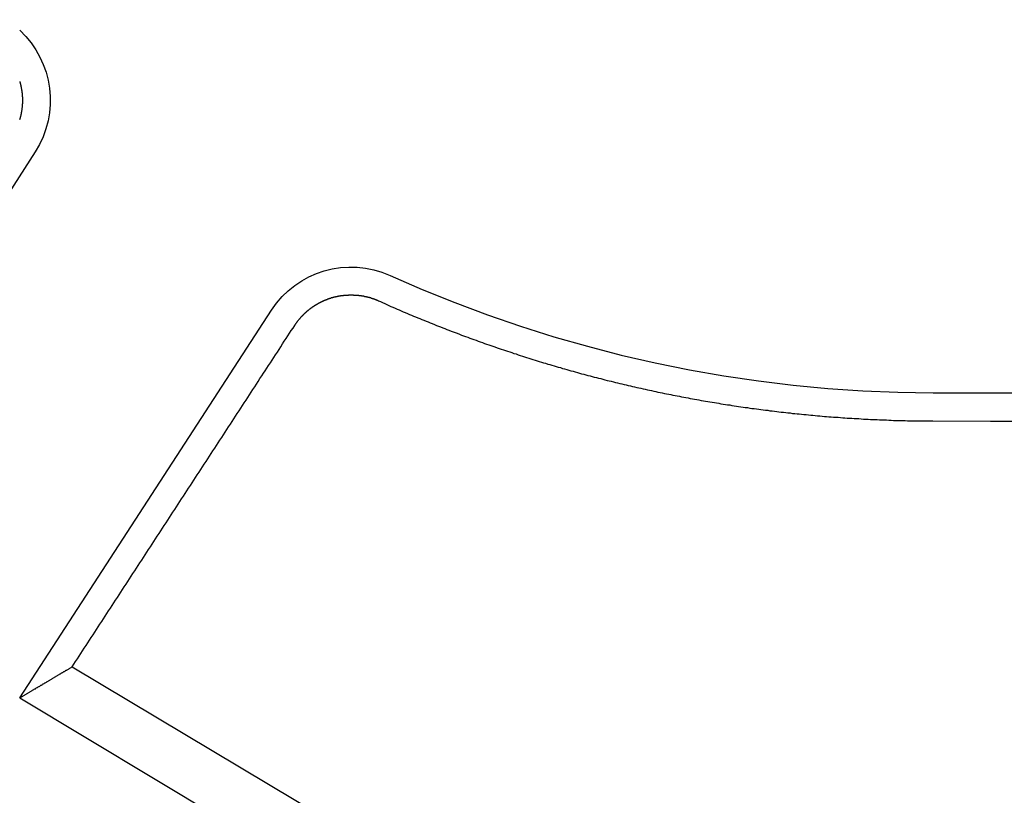
# Model space of a CAD drawing. Extents: x -58 to 573, y -773 to 1630.
# Drawn here: x -24 to -19, y 211 to 215 of the extents above; entities that cross this region are included whole.
import ezdxf

# ---------------------------------------------------------------- set-up
doc = ezdxf.new("R2010")
doc.units = 0
doc.header["$LTSCALE"] = 2
doc.linetypes.add('VERDECKT', pattern=[9.525, 6.35, -3.175])
doc.layers.get('0').update_dxf_attribs({"linetype": 'CONTINUOUS'})
doc.layers.add('HILF', color=2, linetype='CONTINUOUS')

# ---------------------------------------------------------------- blocks, each defined once
blk = doc.blocks.new('A$CC46F3E52')
at = {"color": 1, "linetype": 'VERDECKT', "extrusion": (0, 1, -2e-16)}
for p, q in [((-24.22898, 214.04301), (-25.56724, 211.98088)), ((-24.30898, 211.16431), (-22.98283, 213.20779)), ((-19.49465, 212.77229), (19.49465, 212.77229))]:
    blk.add_line(p, q, dxfattribs=at)
at = {"color": 1}
for points in [[(-24.3106, 214.414, 0), (-24.3102, 214.413, 0), (-24.3098, 214.412, 0), (-24.3094, 214.41, 0), (-24.309, 214.409, 0), (-24.3087, 214.408, 0), (-24.3083, 214.406, 0), (-24.3079, 214.405, 0), (-24.3076, 214.404, 0), (-24.3072, 214.402, 0), (-24.3069, 214.401, 0), (-24.3065, 214.4, 0), (-24.3062, 214.398, 0), (-24.3059, 214.397, 0), (-24.3056, 214.395, 0), (-24.3052, 214.394, 0), (-24.3049, 214.393, 0), (-24.3046, 214.391, 0), (-24.3043, 214.39, 0), (-24.304, 214.389, 0), (-24.3037, 214.387, 0), (-24.3034, 214.386, 0), (-24.3032, 214.385, 0), (-24.3029, 214.383, 0), (-24.3026, 214.382, 0), (-24.3024, 214.381, 0), (-24.3021, 214.379, 0), (-24.3019, 214.378, 0), (-24.3016, 214.376, 0), (-24.3014, 214.375, 0), (-24.3011, 214.374, 0), (-24.3009, 214.372, 0), (-24.3007, 214.371, 0), (-24.3005, 214.37, 0), (-24.3003, 214.368, 0), (-24.3001, 214.367, 0), (-24.2999, 214.366, 0), (-24.2997, 214.364, 0), (-24.2995, 214.363, 0), (-24.2993, 214.362, 0), (-24.2991, 214.36, 0), (-24.2989, 214.359, 0), (-24.2988, 214.358, 0), (-24.2986, 214.356, 0), (-24.2984, 214.355, 0), (-24.2983, 214.354, 0), (-24.2982, 214.352, 0), (-24.298, 214.351, 0), (-24.2979, 214.349, 0), (-24.2977, 214.348, 0), (-24.2976, 214.347, 0), (-24.2975, 214.345, 0), (-24.2974, 214.344, 0), (-24.2973, 214.343, 0), (-24.2972, 214.341, 0), (-24.2971, 214.34, 0), (-24.297, 214.339, 0), (-24.2969, 214.337, 0), (-24.2968, 214.336, 0), (-24.2967, 214.334, 0), (-24.2966, 214.333, 0), (-24.2966, 214.332, 0), (-24.2965, 214.33, 0), (-24.2965, 214.329, 0), (-24.2964, 214.328, 0), (-24.2964, 214.326, 0), (-24.2963, 214.325, 0), (-24.2963, 214.323, 0), (-24.2963, 214.322, 0), (-24.2962, 214.321, 0), (-24.2962, 214.319, 0), (-24.2962, 214.318, 0), (-24.2962, 214.316, 0), (-24.2962, 214.315, 0), (-24.2962, 214.314, 0), (-24.2962, 214.312, 0), (-24.2962, 214.311, 0), (-24.2962, 214.309, 0), (-24.2962, 214.308, 0), (-24.2963, 214.307, 0), (-24.2963, 214.305, 0), (-24.2963, 214.304, 0), (-24.2964, 214.302, 0), (-24.2964, 214.301, 0), (-24.2965, 214.3, 0), (-24.2965, 214.298, 0), (-24.2966, 214.297, 0), (-24.2967, 214.295, 0), (-24.2968, 214.294, 0), (-24.2968, 214.293, 0), (-24.2969, 214.291, 0), (-24.297, 214.29, 0), (-24.2971, 214.288, 0), (-24.2972, 214.287, 0), (-24.2973, 214.286, 0), (-24.2975, 214.284, 0), (-24.2976, 214.283, 0), (-24.2977, 214.281, 0), (-24.2978, 214.28, 0), (-24.298, 214.279, 0), (-24.2981, 214.277, 0), (-24.2983, 214.276, 0), (-24.2984, 214.274, 0), (-24.2986, 214.273, 0), (-24.2987, 214.271, 0), (-24.2989, 214.27, 0), (-24.2991, 214.269, 0), (-24.2993, 214.267, 0), (-24.2995, 214.266, 0), (-24.2996, 214.264, 0), (-24.2998, 214.263, 0), (-24.3, 214.262, 0), (-24.3003, 214.26, 0), (-24.3005, 214.259, 0), (-24.3007, 214.257, 0), (-24.3009, 214.256, 0), (-24.3011, 214.255, 0), (-24.3014, 214.253, 0), (-24.3016, 214.252, 0), (-24.3019, 214.25, 0), (-24.3021, 214.249, 0), (-24.3024, 214.248, 0), (-24.3027, 214.246, 0), (-24.3029, 214.245, 0), (-24.3032, 214.243, 0), (-24.3035, 214.242, 0), (-24.3038, 214.241, 0), (-24.3041, 214.239, 0), (-24.3044, 214.238, 0), (-24.3047, 214.236, 0), (-24.305, 214.235, 0), (-24.3053, 214.234, 0), (-24.3056, 214.232, 0), (-24.3059, 214.231, 0), (-24.3063, 214.229, 0), (-24.3066, 214.228, 0), (-24.307, 214.227, 0), (-24.3073, 214.225, 0), (-24.3077, 214.224, 0), (-24.308, 214.223, 0), (-24.3084, 214.221, 0), (-24.3088, 214.22, 0), (-24.3091, 214.218, 0), (-24.3095, 214.217, 0), (-24.3099, 214.216, 0), (-24.3103, 214.214, 0), (-24.3107, 214.213, 0)], [(-22.8601, 213.128, 0), (-22.8594, 213.129, 0), (-22.8586, 213.13, 0), (-22.8578, 213.132, 0), (-22.8571, 213.133, 0), (-22.8563, 213.134, 0), (-22.8555, 213.135, 0), (-22.8547, 213.136, 0), (-22.8539, 213.137, 0), (-22.8531, 213.139, 0), (-22.8523, 213.14, 0), (-22.8515, 213.141, 0), (-22.8507, 213.142, 0), (-22.8499, 213.143, 0), (-22.849, 213.144, 0), (-22.8482, 213.145, 0), (-22.8474, 213.146, 0), (-22.8465, 213.148, 0), (-22.8457, 213.149, 0), (-22.8448, 213.15, 0), (-22.844, 213.151, 0), (-22.8431, 213.152, 0), (-22.8422, 213.153, 0), (-22.8413, 213.154, 0), (-22.8405, 213.155, 0), (-22.8396, 213.156, 0), (-22.8387, 213.158, 0), (-22.8378, 213.159, 0), (-22.8369, 213.16, 0), (-22.836, 213.161, 0), (-22.8351, 213.162, 0), (-22.8342, 213.163, 0), (-22.8333, 213.164, 0), (-22.8323, 213.165, 0), (-22.8314, 213.166, 0), (-22.8305, 213.167, 0), (-22.8295, 213.168, 0), (-22.8286, 213.169, 0), (-22.8276, 213.171, 0), (-22.8267, 213.172, 0), (-22.8257, 213.173, 0), (-22.8248, 213.174, 0), (-22.8238, 213.175, 0), (-22.8228, 213.176, 0), (-22.8219, 213.177, 0), (-22.8209, 213.178, 0), (-22.8199, 213.179, 0), (-22.8189, 213.18, 0), (-22.8179, 213.181, 0), (-22.8169, 213.182, 0), (-22.8159, 213.183, 0), (-22.8149, 213.184, 0), (-22.8139, 213.185, 0), (-22.8129, 213.186, 0), (-22.8119, 213.187, 0), (-22.8109, 213.188, 0), (-22.8098, 213.189, 0), (-22.8088, 213.19, 0), (-22.8078, 213.191, 0), (-22.8067, 213.192, 0), (-22.8057, 213.193, 0), (-22.8046, 213.194, 0), (-22.8036, 213.195, 0), (-22.8025, 213.196, 0), (-22.8014, 213.197, 0), (-22.8004, 213.198, 0), (-22.7993, 213.199, 0), (-22.7982, 213.2, 0), (-22.7972, 213.201, 0), (-22.7961, 213.202, 0), (-22.795, 213.203, 0), (-22.7939, 213.204, 0), (-22.7928, 213.205, 0), (-22.7917, 213.206, 0), (-22.7906, 213.206, 0), (-22.7895, 213.207, 0), (-22.7884, 213.208, 0), (-22.7873, 213.209, 0), (-22.7862, 213.21, 0), (-22.785, 213.211, 0), (-22.7839, 213.212, 0), (-22.7828, 213.213, 0), (-22.7817, 213.214, 0), (-22.7805, 213.215, 0), (-22.7794, 213.215, 0), (-22.7782, 213.216, 0), (-22.7771, 213.217, 0), (-22.7759, 213.218, 0), (-22.7748, 213.219, 0), (-22.7736, 213.22, 0), (-22.7725, 213.221, 0), (-22.7713, 213.221, 0), (-22.7701, 213.222, 0), (-22.7689, 213.223, 0), (-22.7678, 213.224, 0), (-22.7666, 213.225, 0), (-22.7654, 213.226, 0), (-22.7642, 213.226, 0), (-22.763, 213.227, 0), (-22.7618, 213.228, 0), (-22.7606, 213.229, 0), (-22.7594, 213.23, 0), (-22.7582, 213.23, 0), (-22.757, 213.231, 0), (-22.7558, 213.232, 0), (-22.7546, 213.233, 0), (-22.7534, 213.234, 0), (-22.7522, 213.234, 0), (-22.751, 213.235, 0), (-22.7498, 213.236, 0), (-22.7485, 213.237, 0), (-22.7473, 213.237, 0), (-22.7461, 213.238, 0), (-22.7448, 213.239, 0), (-22.7436, 213.24, 0), (-22.7424, 213.24, 0), (-22.7411, 213.241, 0), (-22.7399, 213.242, 0), (-22.7387, 213.242, 0), (-22.7374, 213.243, 0), (-22.7362, 213.244, 0), (-22.7349, 213.245, 0), (-22.7337, 213.245, 0), (-22.7324, 213.246, 0), (-22.7311, 213.247, 0), (-22.7299, 213.247, 0), (-22.7286, 213.248, 0), (-22.7274, 213.249, 0), (-22.7261, 213.249, 0), (-22.7248, 213.25, 0), (-22.7236, 213.251, 0), (-22.7223, 213.251, 0), (-22.721, 213.252, 0), (-22.7197, 213.252, 0), (-22.7185, 213.253, 0), (-22.7172, 213.254, 0), (-22.7159, 213.254, 0), (-22.7146, 213.255, 0), (-22.7134, 213.255, 0), (-22.7121, 213.256, 0), (-22.7108, 213.257, 0), (-22.7095, 213.257, 0), (-22.7082, 213.258, 0), (-22.7069, 213.258, 0), (-22.7056, 213.259, 0), (-22.7043, 213.26, 0), (-22.703, 213.26, 0), (-22.7017, 213.261, 0), (-22.7005, 213.261, 0), (-22.6992, 213.262, 0), (-22.6979, 213.262, 0), (-22.6966, 213.263, 0), (-22.6953, 213.263, 0), (-22.694, 213.264, 0), (-22.6927, 213.264, 0), (-22.6914, 213.265, 0), (-22.6901, 213.265, 0), (-22.6888, 213.266, 0), (-22.6874, 213.266, 0), (-22.6861, 213.267, 0), (-22.6848, 213.267, 0), (-22.6835, 213.268, 0), (-22.6822, 213.268, 0), (-22.6809, 213.269, 0), (-22.6796, 213.269, 0), (-22.6783, 213.27, 0), (-22.677, 213.27, 0), (-22.6757, 213.271, 0), (-22.6744, 213.271, 0), (-22.6731, 213.271, 0), (-22.6718, 213.272, 0), (-22.6704, 213.272, 0), (-22.6691, 213.273, 0), (-22.6678, 213.273, 0), (-22.6665, 213.274, 0), (-22.6652, 213.274, 0), (-22.6639, 213.274, 0), (-22.6626, 213.275, 0), (-22.6613, 213.275, 0), (-22.6599, 213.275, 0), (-22.6586, 213.276, 0), (-22.6573, 213.276, 0), (-22.656, 213.277, 0), (-22.6546, 213.277, 0), (-22.6533, 213.277, 0), (-22.652, 213.278, 0), (-22.6506, 213.278, 0), (-22.6493, 213.278, 0), (-22.648, 213.279, 0), (-22.6466, 213.279, 0), (-22.6452, 213.279, 0), (-22.6439, 213.28, 0), (-22.6425, 213.28, 0), (-22.6412, 213.28, 0), (-22.6398, 213.28, 0), (-22.6384, 213.281, 0), (-22.6371, 213.281, 0), (-22.6357, 213.281, 0), (-22.6343, 213.282, 0), (-22.633, 213.282, 0), (-22.6316, 213.282, 0), (-22.6302, 213.282, 0), (-22.6288, 213.283, 0), (-22.6274, 213.283, 0), (-22.626, 213.283, 0), (-22.6246, 213.283, 0), (-22.6232, 213.284, 0), (-22.6218, 213.284, 0), (-22.6204, 213.284, 0), (-22.619, 213.284, 0), (-22.6176, 213.285, 0), (-22.6162, 213.285, 0), (-22.6148, 213.285, 0), (-22.6134, 213.285, 0), (-22.612, 213.285, 0), (-22.6106, 213.286, 0), (-22.6092, 213.286, 0), (-22.6078, 213.286, 0), (-22.6063, 213.286, 0), (-22.6049, 213.286, 0), (-22.6035, 213.286, 0), (-22.6021, 213.287, 0), (-22.6007, 213.287, 0), (-22.5992, 213.287, 0), (-22.5978, 213.287, 0), (-22.5964, 213.287, 0), (-22.5949, 213.287, 0), (-22.5935, 213.287, 0), (-22.5921, 213.288, 0), (-22.5906, 213.288, 0), (-22.5892, 213.288, 0), (-22.5878, 213.288, 0), (-22.5863, 213.288, 0), (-22.5849, 213.288, 0), (-22.5834, 213.288, 0), (-22.582, 213.288, 0), (-22.5805, 213.288, 0), (-22.5791, 213.288, 0), (-22.5777, 213.288, 0), (-22.5762, 213.288, 0), (-22.5748, 213.289, 0), (-22.5733, 213.289, 0), (-22.5719, 213.289, 0), (-22.5704, 213.289, 0), (-22.569, 213.289, 0), (-22.5675, 213.289, 0), (-22.5661, 213.289, 0), (-22.5646, 213.289, 0), (-22.5631, 213.289, 0), (-22.5617, 213.289, 0), (-22.5602, 213.289, 0), (-22.5588, 213.289, 0), (-22.5573, 213.289, 0), (-22.5559, 213.289, 0), (-22.5544, 213.289, 0), (-22.553, 213.289, 0), (-22.5515, 213.289, 0), (-22.55, 213.288, 0), (-22.5486, 213.288, 0), (-22.5471, 213.288, 0), (-22.5457, 213.288, 0), (-22.5442, 213.288, 0), (-22.5428, 213.288, 0), (-22.5413, 213.288, 0), (-22.5398, 213.288, 0), (-22.5384, 213.288, 0), (-22.5369, 213.288, 0), (-22.5355, 213.288, 0), (-22.534, 213.288, 0), (-22.5326, 213.287, 0), (-22.5311, 213.287, 0), (-22.5297, 213.287, 0), (-22.5282, 213.287, 0), (-22.5268, 213.287, 0), (-22.5253, 213.287, 0), (-22.5238, 213.287, 0), (-22.5224, 213.286, 0), (-22.5209, 213.286, 0), (-22.5195, 213.286, 0), (-22.518, 213.286, 0), (-22.5166, 213.286, 0), (-22.5151, 213.285, 0), (-22.5137, 213.285, 0), (-22.5123, 213.285, 0), (-22.5108, 213.285, 0), (-22.5094, 213.285, 0), (-22.5079, 213.284, 0), (-22.5065, 213.284, 0), (-22.505, 213.284, 0), (-22.5036, 213.284, 0), (-22.5022, 213.283, 0), (-22.5007, 213.283, 0), (-22.4993, 213.283, 0), (-22.4978, 213.283, 0), (-22.4964, 213.282, 0), (-22.495, 213.282, 0), (-22.4935, 213.282, 0), (-22.4921, 213.281, 0), (-22.4907, 213.281, 0), (-22.4893, 213.281, 0), (-22.4878, 213.28, 0), (-22.4864, 213.28, 0), (-22.485, 213.28, 0), (-22.4836, 213.28, 0), (-22.4822, 213.279, 0), (-22.4807, 213.279, 0), (-22.4793, 213.279, 0), (-22.4779, 213.278, 0), (-22.4765, 213.278, 0), (-22.4751, 213.277, 0), (-22.4737, 213.277, 0), (-22.4723, 213.277, 0), (-22.4709, 213.276, 0), (-22.4695, 213.276, 0), (-22.4681, 213.276, 0), (-22.4667, 213.275, 0), (-22.4653, 213.275, 0), (-22.4639, 213.274, 0), (-22.4625, 213.274, 0), (-22.4611, 213.274, 0), (-22.4597, 213.273, 0), (-22.4583, 213.273, 0), (-22.457, 213.272, 0), (-22.4556, 213.272, 0), (-22.4542, 213.271, 0), (-22.4528, 213.271, 0), (-22.4515, 213.27, 0), (-22.4501, 213.27, 0), (-22.4487, 213.27, 0), (-22.4474, 213.269, 0), (-22.446, 213.269, 0), (-22.4447, 213.268, 0), (-22.4433, 213.268, 0), (-22.442, 213.267, 0), (-22.4406, 213.267, 0), (-22.4393, 213.266, 0), (-22.4379, 213.266, 0), (-22.4366, 213.265, 0), (-22.4352, 213.265, 0), (-22.4339, 213.264, 0), (-22.4326, 213.264, 0), (-22.4313, 213.263, 0), (-22.4299, 213.262, 0), (-22.4286, 213.262, 0), (-22.4273, 213.261, 0), (-22.426, 213.261, 0), (-22.4247, 213.26, 0), (-22.4234, 213.26, 0), (-22.4221, 213.259, 0), (-22.4208, 213.259, 0), (-22.4195, 213.258, 0), (-22.4182, 213.257, 0)], [(-22.4182, 213.257, 0), (-22.4074, 213.253, 0), (-22.3966, 213.248, 0), (-22.3857, 213.243, 0), (-22.3749, 213.238, 0), (-22.3641, 213.233, 0), (-22.3532, 213.228, 0), (-22.3424, 213.224, 0), (-22.3315, 213.219, 0), (-22.3206, 213.214, 0), (-22.3098, 213.21, 0), (-22.2989, 213.205, 0), (-22.288, 213.2, 0), (-22.2771, 213.196, 0), (-22.2662, 213.191, 0), (-22.2553, 213.186, 0), (-22.2444, 213.182, 0), (-22.2335, 213.177, 0), (-22.2226, 213.173, 0), (-22.2117, 213.168, 0), (-22.2007, 213.164, 0), (-22.1898, 213.159, 0), (-22.1789, 213.155, 0), (-22.1679, 213.15, 0), (-22.157, 213.146, 0), (-22.146, 213.141, 0), (-22.1351, 213.137, 0), (-22.1241, 213.133, 0), (-22.1131, 213.128, 0), (-22.1022, 213.124, 0), (-22.0912, 213.12, 0), (-22.0802, 213.115, 0), (-22.0692, 213.111, 0), (-22.0582, 213.107, 0), (-22.0472, 213.102, 0), (-22.0362, 213.098, 0), (-22.0252, 213.094, 0), (-22.0142, 213.09, 0), (-22.0032, 213.086, 0), (-21.9922, 213.081, 0), (-21.9812, 213.077, 0), (-21.9702, 213.073, 0), (-21.9591, 213.069, 0), (-21.9481, 213.065, 0), (-21.9371, 213.061, 0), (-21.926, 213.057, 0), (-21.915, 213.053, 0), (-21.9039, 213.049, 0), (-21.8929, 213.045, 0), (-21.8818, 213.041, 0), (-21.8707, 213.037, 0), (-21.8597, 213.033, 0), (-21.8486, 213.029, 0), (-21.8375, 213.025, 0), (-21.8265, 213.022, 0), (-21.8154, 213.018, 0), (-21.8043, 213.014, 0), (-21.7932, 213.01, 0), (-21.7821, 213.006, 0), (-21.771, 213.002, 0), (-21.7599, 212.999, 0), (-21.7488, 212.995, 0), (-21.7377, 212.991, 0), (-21.7266, 212.988, 0), (-21.7155, 212.984, 0), (-21.7044, 212.98, 0), (-21.6933, 212.977, 0), (-21.6822, 212.973, 0), (-21.6711, 212.969, 0), (-21.6599, 212.966, 0), (-21.6488, 212.962, 0), (-21.6377, 212.959, 0), (-21.6266, 212.955, 0), (-21.6154, 212.952, 0), (-21.6043, 212.948, 0), (-21.5931, 212.945, 0), (-21.582, 212.941, 0), (-21.5709, 212.938, 0), (-21.5597, 212.934, 0), (-21.5486, 212.931, 0), (-21.5374, 212.928, 0), (-21.5263, 212.924, 0), (-21.5151, 212.921, 0), (-21.504, 212.918, 0), (-21.4928, 212.914, 0), (-21.4817, 212.911, 0), (-21.4705, 212.908, 0), (-21.4593, 212.905, 0), (-21.4482, 212.901, 0), (-21.437, 212.898, 0), (-21.4258, 212.895, 0), (-21.4147, 212.892, 0), (-21.4035, 212.889, 0), (-21.3923, 212.886, 0), (-21.3811, 212.883, 0), (-21.37, 212.879, 0), (-21.3588, 212.876, 0), (-21.3476, 212.873, 0), (-21.3364, 212.87, 0), (-21.3253, 212.867, 0), (-21.3141, 212.864, 0), (-21.3029, 212.861, 0), (-21.2917, 212.858, 0), (-21.2805, 212.855, 0), (-21.2694, 212.853, 0), (-21.2582, 212.85, 0), (-21.247, 212.847, 0), (-21.2358, 212.844, 0), (-21.2246, 212.841, 0), (-21.2134, 212.838, 0), (-21.2022, 212.835, 0), (-21.191, 212.833, 0), (-21.1799, 212.83, 0), (-21.1687, 212.827, 0), (-21.1575, 212.824, 0), (-21.1463, 212.822, 0), (-21.1351, 212.819, 0), (-21.1239, 212.816, 0), (-21.1127, 212.814, 0), (-21.1015, 212.811, 0), (-21.0903, 212.809, 0), (-21.0791, 212.806, 0), (-21.068, 212.803, 0), (-21.0568, 212.801, 0), (-21.0456, 212.798, 0), (-21.0344, 212.796, 0), (-21.0232, 212.793, 0), (-21.012, 212.791, 0), (-21.0008, 212.788, 0), (-20.9896, 212.786, 0), (-20.9784, 212.784, 0), (-20.9672, 212.781, 0), (-20.956, 212.779, 0), (-20.9448, 212.776, 0), (-20.9335, 212.774, 0), (-20.9222, 212.772, 0), (-20.911, 212.769, 0), (-20.8997, 212.767, 0), (-20.8883, 212.765, 0), (-20.877, 212.763, 0), (-20.8657, 212.76, 0), (-20.8543, 212.758, 0), (-20.843, 212.756, 0), (-20.8316, 212.754, 0), (-20.8202, 212.751, 0), (-20.8088, 212.749, 0), (-20.7974, 212.747, 0), (-20.7859, 212.745, 0), (-20.7745, 212.743, 0), (-20.763, 212.741, 0), (-20.7515, 212.739, 0), (-20.7401, 212.737, 0), (-20.7286, 212.735, 0), (-20.7171, 212.732, 0), (-20.7055, 212.73, 0), (-20.694, 212.728, 0), (-20.6824, 212.726, 0), (-20.6709, 212.724, 0), (-20.6593, 212.723, 0), (-20.6477, 212.721, 0), (-20.6361, 212.719, 0), (-20.6245, 212.717, 0), (-20.6129, 212.715, 0), (-20.6013, 212.713, 0), (-20.5896, 212.711, 0), (-20.578, 212.709, 0), (-20.5663, 212.708, 0), (-20.5546, 212.706, 0), (-20.543, 212.704, 0), (-20.5313, 212.702, 0), (-20.5195, 212.7, 0), (-20.5078, 212.699, 0), (-20.4961, 212.697, 0), (-20.4844, 212.695, 0), (-20.4726, 212.694, 0), (-20.4608, 212.692, 0), (-20.4491, 212.69, 0), (-20.4373, 212.689, 0), (-20.4255, 212.687, 0), (-20.4137, 212.686, 0), (-20.4019, 212.684, 0), (-20.39, 212.683, 0), (-20.3782, 212.681, 0), (-20.3664, 212.68, 0), (-20.3545, 212.678, 0), (-20.3427, 212.677, 0), (-20.3308, 212.675, 0), (-20.3189, 212.674, 0), (-20.307, 212.672, 0), (-20.2951, 212.671, 0), (-20.2832, 212.67, 0), (-20.2713, 212.668, 0), (-20.2594, 212.667, 0), (-20.2474, 212.666, 0), (-20.2355, 212.664, 0), (-20.2235, 212.663, 0), (-20.2116, 212.662, 0), (-20.1996, 212.661, 0), (-20.1876, 212.659, 0), (-20.1757, 212.658, 0), (-20.1637, 212.657, 0), (-20.1517, 212.656, 0), (-20.1397, 212.655, 0), (-20.1276, 212.654, 0), (-20.1156, 212.652, 0), (-20.1036, 212.651, 0), (-20.0916, 212.65, 0), (-20.0795, 212.649, 0), (-20.0675, 212.648, 0), (-20.0554, 212.647, 0), (-20.0433, 212.646, 0), (-20.0313, 212.645, 0), (-20.0192, 212.644, 0), (-20.0071, 212.644, 0), (-19.995, 212.643, 0), (-19.9829, 212.642, 0), (-19.9708, 212.641, 0), (-19.9587, 212.64, 0), (-19.9466, 212.639, 0), (-19.9345, 212.638, 0), (-19.9223, 212.638, 0), (-19.9102, 212.637, 0), (-19.898, 212.636, 0), (-19.8859, 212.636, 0), (-19.8737, 212.635, 0), (-19.8616, 212.634, 0), (-19.8494, 212.633, 0), (-19.8373, 212.633, 0), (-19.8251, 212.632, 0), (-19.8129, 212.632, 0), (-19.8007, 212.631, 0), (-19.7885, 212.631, 0), (-19.7763, 212.63, 0), (-19.7641, 212.63, 0), (-19.7519, 212.629, 0), (-19.7397, 212.629, 0), (-19.7275, 212.628, 0), (-19.7153, 212.628, 0), (-19.7031, 212.627, 0), (-19.6909, 212.627, 0), (-19.6786, 212.627, 0), (-19.6664, 212.626, 0), (-19.6542, 212.626, 0), (-19.6419, 212.626, 0), (-19.6297, 212.625, 0), (-19.6174, 212.625, 0), (-19.6052, 212.625, 0), (-19.5929, 212.625, 0), (-19.5807, 212.624, 0), (-19.5684, 212.624, 0), (-19.5562, 212.624, 0), (-19.5439, 212.624, 0), (-19.5316, 212.624, 0), (-19.5194, 212.624, 0), (-19.5071, 212.624, 0), (-19.4948, 212.624, 0)], [(-24.309, 211.164, 0), (-24.3061, 211.166, 0), (-24.3032, 211.168, 0), (-24.3003, 211.169, 0), (-24.2974, 211.171, 0), (-24.2945, 211.173, 0), (-24.2916, 211.175, 0), (-24.2887, 211.176, 0), (-24.2857, 211.178, 0), (-24.2828, 211.18, 0), (-24.2799, 211.182, 0), (-24.277, 211.183, 0), (-24.2741, 211.185, 0), (-24.2712, 211.187, 0), (-24.2683, 211.188, 0), (-24.2654, 211.19, 0), (-24.2625, 211.192, 0), (-24.2596, 211.194, 0), (-24.2567, 211.195, 0), (-24.2538, 211.197, 0), (-24.2509, 211.199, 0), (-24.248, 211.2, 0), (-24.2451, 211.202, 0), (-24.2422, 211.204, 0), (-24.2393, 211.206, 0), (-24.2364, 211.207, 0), (-24.2335, 211.209, 0), (-24.2306, 211.211, 0), (-24.2277, 211.212, 0), (-24.2248, 211.214, 0), (-24.2219, 211.216, 0), (-24.219, 211.218, 0), (-24.2161, 211.219, 0), (-24.2132, 211.221, 0), (-24.2103, 211.223, 0), (-24.2074, 211.224, 0), (-24.2045, 211.226, 0), (-24.2016, 211.228, 0), (-24.1987, 211.23, 0), (-24.1958, 211.231, 0), (-24.1929, 211.233, 0), (-24.19, 211.235, 0), (-24.1871, 211.237, 0), (-24.1842, 211.238, 0), (-24.1813, 211.24, 0), (-24.1784, 211.242, 0), (-24.1756, 211.243, 0), (-24.1727, 211.245, 0), (-24.1698, 211.247, 0), (-24.1669, 211.249, 0), (-24.164, 211.25, 0), (-24.1611, 211.252, 0), (-24.1582, 211.254, 0), (-24.1553, 211.255, 0), (-24.1524, 211.257, 0), (-24.1495, 211.259, 0), (-24.1466, 211.261, 0), (-24.1437, 211.262, 0), (-24.1408, 211.264, 0), (-24.1379, 211.266, 0), (-24.135, 211.267, 0), (-24.1321, 211.269, 0), (-24.1292, 211.271, 0), (-24.1263, 211.273, 0), (-24.1234, 211.274, 0), (-24.1205, 211.276, 0), (-24.1176, 211.278, 0), (-24.1148, 211.279, 0), (-24.1119, 211.281, 0), (-24.109, 211.283, 0), (-24.1061, 211.285, 0), (-24.1032, 211.286, 0), (-24.1003, 211.288, 0), (-24.0974, 211.29, 0), (-24.0945, 211.291, 0), (-24.0916, 211.293, 0), (-24.0887, 211.295, 0), (-24.0858, 211.297, 0), (-24.0829, 211.298, 0), (-24.08, 211.3, 0), (-24.0772, 211.302, 0), (-24.0743, 211.303, 0), (-24.0714, 211.305, 0), (-24.0685, 211.307, 0), (-24.0656, 211.309, 0), (-24.0627, 211.31, 0), (-24.0598, 211.312, 0), (-24.0569, 211.314, 0), (-24.054, 211.315, 0), (-24.0511, 211.317, 0), (-24.0483, 211.319, 0), (-24.0454, 211.321, 0), (-24.0425, 211.322, 0), (-24.0396, 211.324, 0), (-24.0367, 211.326, 0), (-24.0338, 211.327, 0)]]:
    blk.add_polyline3d(points, dxfattribs=at)
at = {"color": 1, "linetype": 'VERDECKT'}
for points in [[(-24.0338, 211.327, 0), (-24.0246, 211.342, 0), (-24.0155, 211.356, 0), (-24.0063, 211.37, 0), (-23.9972, 211.384, 0), (-23.988, 211.398, 0), (-23.9788, 211.412, 0), (-23.9697, 211.426, 0), (-23.9605, 211.44, 0), (-23.9514, 211.454, 0), (-23.9422, 211.468, 0), (-23.9331, 211.482, 0), (-23.9239, 211.496, 0), (-23.9147, 211.51, 0), (-23.9056, 211.524, 0), (-23.8964, 211.538, 0), (-23.8872, 211.552, 0), (-23.8781, 211.566, 0), (-23.8689, 211.58, 0), (-23.8598, 211.594, 0), (-23.8506, 211.609, 0), (-23.8414, 211.623, 0), (-23.8323, 211.637, 0), (-23.8231, 211.651, 0), (-23.814, 211.665, 0), (-23.8048, 211.679, 0), (-23.7956, 211.693, 0), (-23.7865, 211.707, 0), (-23.7773, 211.721, 0), (-23.7681, 211.735, 0), (-23.759, 211.749, 0), (-23.7498, 211.763, 0), (-23.7406, 211.777, 0), (-23.7315, 211.791, 0), (-23.7223, 211.805, 0), (-23.7132, 211.819, 0), (-23.704, 211.833, 0), (-23.6948, 211.847, 0), (-23.6857, 211.862, 0), (-23.6765, 211.876, 0), (-23.6673, 211.89, 0), (-23.6582, 211.904, 0), (-23.649, 211.918, 0), (-23.6398, 211.932, 0), (-23.6307, 211.946, 0), (-23.6215, 211.96, 0), (-23.6123, 211.974, 0), (-23.6032, 211.988, 0), (-23.594, 212.002, 0), (-23.5848, 212.016, 0), (-23.5757, 212.03, 0), (-23.5665, 212.044, 0), (-23.5573, 212.058, 0), (-23.5482, 212.073, 0), (-23.539, 212.087, 0), (-23.5298, 212.101, 0), (-23.5207, 212.115, 0), (-23.5115, 212.129, 0), (-23.5023, 212.143, 0), (-23.4932, 212.157, 0), (-23.484, 212.171, 0), (-23.4748, 212.185, 0), (-23.4656, 212.199, 0), (-23.4565, 212.213, 0), (-23.4473, 212.227, 0), (-23.4381, 212.241, 0), (-23.429, 212.255, 0), (-23.4198, 212.269, 0), (-23.4106, 212.284, 0), (-23.4015, 212.298, 0), (-23.3923, 212.312, 0), (-23.3831, 212.326, 0), (-23.374, 212.34, 0), (-23.3648, 212.354, 0), (-23.3556, 212.368, 0), (-23.3464, 212.382, 0), (-23.3373, 212.396, 0), (-23.3281, 212.41, 0), (-23.3189, 212.424, 0), (-23.3098, 212.438, 0), (-23.3006, 212.452, 0), (-23.2914, 212.466, 0), (-23.2822, 212.481, 0), (-23.2731, 212.495, 0), (-23.2639, 212.509, 0), (-23.2547, 212.523, 0), (-23.2455, 212.537, 0), (-23.2364, 212.551, 0), (-23.2272, 212.565, 0), (-23.218, 212.579, 0), (-23.2089, 212.593, 0), (-23.1997, 212.607, 0), (-23.1905, 212.621, 0), (-23.1813, 212.635, 0), (-23.1722, 212.649, 0), (-23.163, 212.663, 0), (-23.1538, 212.678, 0), (-23.1446, 212.692, 0), (-23.1355, 212.706, 0), (-23.1263, 212.72, 0), (-23.1171, 212.734, 0), (-23.1079, 212.748, 0), (-23.0988, 212.762, 0), (-23.0896, 212.776, 0), (-23.0804, 212.79, 0), (-23.0712, 212.804, 0), (-23.0621, 212.818, 0), (-23.0529, 212.832, 0), (-23.0437, 212.847, 0), (-23.0345, 212.861, 0), (-23.0253, 212.875, 0), (-23.0162, 212.889, 0), (-23.007, 212.903, 0), (-22.9978, 212.917, 0), (-22.9886, 212.931, 0), (-22.9795, 212.945, 0), (-22.9703, 212.959, 0), (-22.9611, 212.973, 0), (-22.9519, 212.987, 0), (-22.9427, 213.001, 0), (-22.9336, 213.015, 0), (-22.9244, 213.03, 0), (-22.9152, 213.044, 0), (-22.906, 213.058, 0), (-22.8969, 213.072, 0), (-22.8877, 213.086, 0), (-22.8785, 213.1, 0), (-22.8693, 213.114, 0), (-22.8601, 213.128, 0)], [(-19.4948, 212.624, 0), (-19.1912, 212.623, 0), (-18.8875, 212.623, 0), (-18.5838, 212.623, 0), (-18.28, 212.623, 0), (-17.9762, 212.622, 0), (-17.6723, 212.622, 0), (-17.3684, 212.622, 0), (-17.0645, 212.622, 0), (-16.7605, 212.621, 0), (-16.4565, 212.621, 0), (-16.1524, 212.621, 0), (-15.8483, 212.621, 0), (-15.5442, 212.621, 0), (-15.24, 212.62, 0), (-14.9358, 212.62, 0), (-14.6315, 212.62, 0), (-14.3272, 212.62, 0), (-14.0229, 212.62, 0), (-13.7186, 212.619, 0)]]:
    blk.add_polyline3d(points, dxfattribs=at)
for radius in [55.03582, 53.81596, 47.96814, 47.81634]:
    blk.add_circle((0, 250), radius, dxfattribs=at)
at = {"color": 1, "linetype": 'VERDECKT', "extrusion": (0, -2e-16, -1)}
for radius in [54.5, 54.39534]:
    blk.add_circle((0, 250), radius, dxfattribs=at)
at = {"color": 3, "linetype": 'CONTINUOUS'}
for centre, radius, start, end in [((0.01233, 249.99768), 58, 100.9326611, 260.5), ((0.01233, 249.99768), 54, 101.991277, 260.5), ((0, 250), 49, 211.356039, 328.643961)]:
    blk.add_arc(centre, radius, start, end, dxfattribs=at)
at = {"color": 1, "linetype": 'VERDECKT'}
for centre, radius, start, end in [((0.01233, 249.99768), 57, 101.126888, 260.5), ((0, 250), 56, 97.748396, 264.632641), ((-19.48055, 219.76787), 6.9956, 245.714154, 269.884486), ((0, 250), 45.53229, 238.140313, 301.859688), ((0, 250), 45.81634, 237.955727, 302.044273)]:
    blk.add_arc(centre, radius, start, end, dxfattribs=at)
at = {"color": 1, "linetype": 'VERDECKT', "extrusion": (0, -2e-16, -1)}
for centre, radius, start, end in [((0, 250), 51.01472, 284.281207, 75.718793), ((0, 250), 49.00487, 275.331538, 84.668462), ((24.65289, 214.31463), 0.50346, 132.84224, 212.64944), ((22.56341, 212.9356), 0.5, 32.98223, 114.28585)]:
    blk.add_arc(centre, radius, start, end, dxfattribs=at)

msp = doc.modelspace()

# ---------------------------------------------------------------- block references
at = {"layer": 'HILF'}
msp.add_blockref('A$CC46F3E52', (0, 0), dxfattribs=at)

doc.saveas('drawing.dxf')
